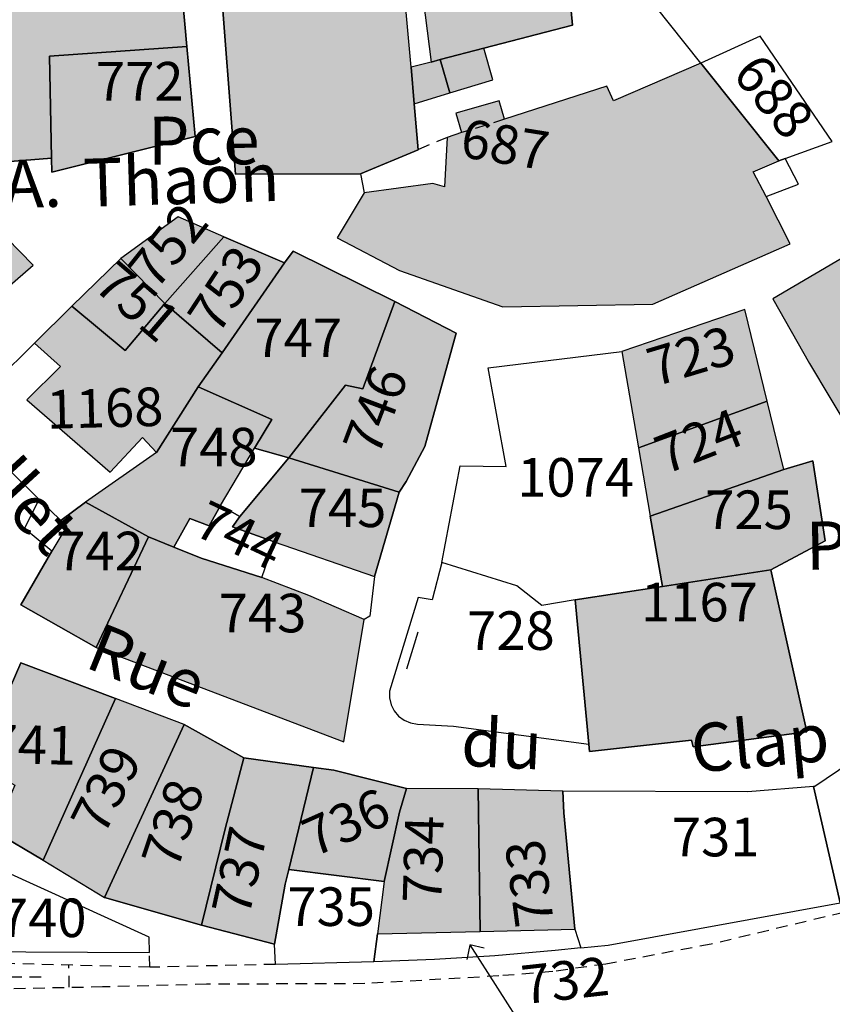
# Model space of a CAD drawing. Units: metres. Extents: x 1046040 to 1055388, y 6328416 to 6334622.
# Drawn here: x 1047234 to 1047276, y 6330683 to 6330734 of the extents above; entities that cross this region are included whole.
import ezdxf
from ezdxf.enums import TextEntityAlignment as Align

# ---------------------------------------------------------------- set-up
doc = ezdxf.new("R2010")
doc.units = ezdxf.units.M
doc.linetypes.add('TOPO1', pattern=[1, 0.6, -0.4])
doc.layers.get('0').update_dxf_attribs({"color": 255, "linetype": 'CONTINUOUS'})
for name, color, linetype in [('ig_cad_bati_dur', 152, 'CONTINUOUS'), ('ig_cad_bati_dur_hach', 24, 'CONTINUOUS'), ('ig_cad_bati_leger', 215, 'CONTINUOUS'), ('ig_cad_bati_leger_hach', 243, 'CONTINUOUS'), ('ig_cad_detail_lineaire', 252, 'TOPO1'), ('ig_cad_fleche_de_rattachement', 3, 'CONTINUOUS'), ('ig_cad_mitoyennete', 230, 'CONTINUOUS'), ('ig_cad_nom_voie', 8, 'CONTINUOUS'), ('ig_cad_parcel', 3, 'CONTINUOUS'), ('ig_cad_parcel_num', 3, 'CONTINUOUS')]:
    doc.layers.add(name, color=color, linetype=linetype)
doc.styles.add('Times New Roman', font='times.ttf')

# ---------------------------------------------------------------- blocks, each defined once
blk = doc.blocks.new('MUR_NON_MIT')
blk.add_line((-1, 0.5), (1, 0.5))

msp = doc.modelspace()

# ---------------------------------------------------------------- hatches: boundary and pattern name
at = {"layer": 'ig_cad_bati_dur_hach'}
for points in [[(1047255.48, 6330732.06), (1047255.96, 6330732.19), (1047258.22, 6330732.78), (1047262.82, 6330733.98), (1047262.75, 6330734.71), (1047266.29, 6330736.01), (1047272.56, 6330738.49), (1047270.24, 6330745.12), (1047257.82, 6330739.34), (1047254.74, 6330737.9)], [(1047242.22, 6330739.43), (1047241.38, 6330739.42), (1047235.28, 6330739.14), (1047235.6, 6330736.48), (1047230.14, 6330734.76), (1047230.1, 6330730.59), (1047231.47, 6330726.65), (1047233.42, 6330726.89), (1047235.8, 6330727.07), (1047235.7, 6330732.36), (1047242.81, 6330732.86)], [(1047254.45, 6330731.8), (1047254.06, 6330736.18), (1047253.02, 6330737.11), (1047244.49, 6330737.23), (1047245.34, 6330726.25), (1047251.82, 6330726.26), (1047254.81, 6330727.51), (1047254.61, 6330729.9)], [(1047235.8, 6330727.07), (1047235.81, 6330726.35), (1047243.24, 6330728.2), (1047242.81, 6330732.86), (1047235.7, 6330732.36)], [(1047258.69, 6330731.14), (1047258.22, 6330732.78), (1047255.96, 6330732.19), (1047256.46, 6330730.47)], [(1047252.01, 6330725.28), (1047250.61, 6330722.94), (1047253.85, 6330721.25), (1047259.21, 6330719.36), (1047266.98, 6330719.5), (1047274.1, 6330722.63), (1047272.86, 6330725.09), (1047272.18, 6330726.37), (1047273.52, 6330726.93), (1047269.47, 6330732.01), (1047264.94, 6330730.05), (1047264.6, 6330730.81), (1047259.29, 6330729.09), (1047259.01, 6330730.05), (1047256.76, 6330729.41), (1047257.06, 6330728.4), (1047256.31, 6330728.15), (1047256.18, 6330725.59), (1047255.57, 6330725.76)], [(1047234.85, 6330721.52), (1047231.41, 6330725.03), (1047228.03, 6330721.75), (1047231.23, 6330718.4)], [(1047244.74, 6330723), (1047242.36, 6330724.03), (1047239.39, 6330721.87), (1047241.68, 6330719.54)], [(1047241.68, 6330719.54), (1047244.64, 6330716.98), (1047247.88, 6330721.64), (1047244.74, 6330723)], [(1047244.64, 6330716.98), (1047243.41, 6330715.22), (1047247.22, 6330713.51), (1047246.33, 6330712.03), (1047248.1, 6330711.53), (1047251.05, 6330715.29), (1047251.94, 6330715.1), (1047253.61, 6330719.64), (1047248.33, 6330722.25), (1047247.88, 6330721.64)], [(1047281.64, 6330714.54), (1047283.14, 6330716.07), (1047277.57, 6330722.33), (1047273.2, 6330719.78), (1047275.1, 6330716.43), (1047278.27, 6330711.13)], [(1047239.39, 6330721.87), (1047236.85, 6330719.39), (1047239.62, 6330717.1), (1047241.68, 6330719.54)], [(1047253.82, 6330709.75), (1047254.19, 6330710.3), (1047255.16, 6330712.12), (1047256.79, 6330717.99), (1047253.61, 6330719.64), (1047251.94, 6330715.1), (1047251.05, 6330715.29), (1047248.1, 6330711.53)], [(1047241.24, 6330711.8), (1047243.41, 6330715.22), (1047244.64, 6330716.98), (1047241.68, 6330719.54), (1047239.62, 6330717.1), (1047236.85, 6330719.39), (1047234.92, 6330717.48), (1047236.26, 6330716.27), (1047234.51, 6330714.53), (1047238.84, 6330710.79), (1047240.52, 6330712.58)], [(1047272.91, 6330714.46), (1047271.75, 6330719.23), (1047265.37, 6330717.04), (1047266.24, 6330712.05)], [(1047237.56, 6330709.23), (1047240.82, 6330707.43), (1047242.14, 6330706.89), (1047242.97, 6330708.38), (1047243.98, 6330708), (1047244.56, 6330709.05), (1047246.33, 6330712.03), (1047247.22, 6330713.51), (1047243.41, 6330715.22), (1047241.24, 6330711.8)], [(1047266.24, 6330712.05), (1047266.85, 6330708.5), (1047273.77, 6330710.92), (1047272.91, 6330714.46)], [(1047248.1, 6330711.53), (1047245.56, 6330708.49), (1047245.19, 6330707.95), (1047247.34, 6330707.17), (1047252.55, 6330705.38), (1047253.82, 6330709.75)], [(1047266.85, 6330708.5), (1047267.49, 6330704.86), (1047273.11, 6330705.71), (1047275.92, 6330707.23), (1047275.28, 6330711.38), (1047273.77, 6330710.92)], [(1047240.82, 6330707.43), (1047237.56, 6330709.23), (1047236.28, 6330708.27), (1047236.6, 6330707.98), (1047235.81, 6330706.69), (1047234.2, 6330703.91), (1047238.12, 6330701.69)], [(1047252.02, 6330703.14), (1047249.14, 6330704.39), (1047246.7, 6330705.32), (1047243.55, 6330706.32), (1047242.14, 6330706.89), (1047240.82, 6330707.43), (1047238.12, 6330701.69), (1047250.95, 6330696.8)], [(1047263.66, 6330696.68), (1047263.7, 6330696.29), (1047268.98, 6330696.89), (1047269.07, 6330696.54), (1047274.97, 6330697.32), (1047273.11, 6330705.71), (1047267.49, 6330704.86), (1047262.96, 6330704.17)], [(1047232.84, 6330692.14), (1047235.36, 6330690.65), (1047239.12, 6330699.05), (1047234.21, 6330700.9), (1047231.92, 6330695.65), (1047233.89, 6330694.54)], [(1047235.36, 6330690.65), (1047238.55, 6330688.72), (1047242.68, 6330697.69), (1047239.12, 6330699.05)], [(1047243.58, 6330687.29), (1047244.8, 6330692.28), (1047245.77, 6330695.96), (1047242.68, 6330697.69), (1047238.55, 6330688.72)], [(1047249.39, 6330695.47), (1047245.77, 6330695.96), (1047244.8, 6330692.28), (1047243.58, 6330687.29), (1047247.36, 6330686.3), (1047247.91, 6330689.42), (1047248.1, 6330690.17)], [(1047249.39, 6330695.47), (1047248.1, 6330690.17), (1047253.05, 6330689.55), (1047253.85, 6330693.14), (1047254.2, 6330694.38), (1047250.44, 6330695.32)], [(1047253.05, 6330689.55), (1047252.7, 6330686.84), (1047258.03, 6330686.96), (1047257.92, 6330694.36), (1047254.2, 6330694.38), (1047253.85, 6330693.14)], [(1047258.03, 6330686.96), (1047262.94, 6330687.07), (1047262.37, 6330693.12), (1047262.32, 6330694.24), (1047257.92, 6330694.36)]]:
    msp.add_hatch(color=256, dxfattribs=at).paths.add_polyline_path(points)
at = {"layer": 'ig_cad_bati_leger_hach'}
msp.add_hatch(color=256, dxfattribs=at).paths.add_polyline_path([(1047254.45, 6330731.8), (1047254.61, 6330729.9), (1047256.46, 6330730.47), (1047255.96, 6330732.19), (1047255.48, 6330732.06)])

# ---------------------------------------------------------------- linework, layer by layer
at = {"layer": 'ig_cad_bati_dur'}
for points in [[(1047255.48, 6330732.06), (1047255.96, 6330732.19), (1047258.22, 6330732.78), (1047262.82, 6330733.98), (1047262.75, 6330734.71), (1047266.29, 6330736.01), (1047272.56, 6330738.49), (1047270.24, 6330745.12), (1047257.82, 6330739.34), (1047254.74, 6330737.9)], [(1047242.22, 6330739.43), (1047241.38, 6330739.42), (1047235.28, 6330739.14), (1047235.6, 6330736.48), (1047230.14, 6330734.76), (1047230.1, 6330730.59), (1047231.47, 6330726.65), (1047233.42, 6330726.89), (1047235.8, 6330727.07), (1047235.7, 6330732.36), (1047242.81, 6330732.86)], [(1047254.45, 6330731.8), (1047254.06, 6330736.18), (1047253.02, 6330737.11), (1047244.49, 6330737.23), (1047245.34, 6330726.25), (1047251.82, 6330726.26), (1047254.81, 6330727.51), (1047254.61, 6330729.9)], [(1047235.8, 6330727.07), (1047235.81, 6330726.35), (1047243.24, 6330728.2), (1047242.81, 6330732.86), (1047235.7, 6330732.36)], [(1047258.69, 6330731.14), (1047258.22, 6330732.78), (1047255.96, 6330732.19), (1047256.46, 6330730.47)], [(1047252.01, 6330725.28), (1047250.61, 6330722.94), (1047253.85, 6330721.25), (1047259.21, 6330719.36), (1047266.98, 6330719.5), (1047274.1, 6330722.63), (1047272.86, 6330725.09), (1047272.18, 6330726.37), (1047273.52, 6330726.93), (1047269.47, 6330732.01), (1047264.94, 6330730.05), (1047264.6, 6330730.81), (1047259.29, 6330729.09), (1047259.01, 6330730.05), (1047256.76, 6330729.41), (1047257.06, 6330728.4), (1047256.31, 6330728.15), (1047256.18, 6330725.59), (1047255.57, 6330725.76)], [(1047234.85, 6330721.52), (1047231.41, 6330725.03), (1047228.03, 6330721.75), (1047231.23, 6330718.4)], [(1047244.74, 6330723), (1047242.36, 6330724.03), (1047239.39, 6330721.87), (1047241.68, 6330719.54)], [(1047241.68, 6330719.54), (1047244.64, 6330716.98), (1047247.88, 6330721.64), (1047244.74, 6330723)], [(1047244.64, 6330716.98), (1047243.41, 6330715.22), (1047247.22, 6330713.51), (1047246.33, 6330712.03), (1047248.1, 6330711.53), (1047251.05, 6330715.29), (1047251.94, 6330715.1), (1047253.61, 6330719.64), (1047248.33, 6330722.25), (1047247.88, 6330721.64)], [(1047281.64, 6330714.54), (1047283.14, 6330716.07), (1047277.57, 6330722.33), (1047273.2, 6330719.78), (1047275.1, 6330716.43), (1047278.27, 6330711.13)], [(1047239.39, 6330721.87), (1047236.85, 6330719.39), (1047239.62, 6330717.1), (1047241.68, 6330719.54)], [(1047253.82, 6330709.75), (1047254.19, 6330710.3), (1047255.16, 6330712.12), (1047256.79, 6330717.99), (1047253.61, 6330719.64), (1047251.94, 6330715.1), (1047251.05, 6330715.29), (1047248.1, 6330711.53)], [(1047241.24, 6330711.8), (1047243.41, 6330715.22), (1047244.64, 6330716.98), (1047241.68, 6330719.54), (1047239.62, 6330717.1), (1047236.85, 6330719.39), (1047234.92, 6330717.48), (1047236.26, 6330716.27), (1047234.51, 6330714.53), (1047238.84, 6330710.79), (1047240.52, 6330712.58)], [(1047272.91, 6330714.46), (1047271.75, 6330719.23), (1047265.37, 6330717.04), (1047266.24, 6330712.05)], [(1047237.56, 6330709.23), (1047240.82, 6330707.43), (1047242.14, 6330706.89), (1047242.97, 6330708.38), (1047243.98, 6330708), (1047244.56, 6330709.05), (1047246.33, 6330712.03), (1047247.22, 6330713.51), (1047243.41, 6330715.22), (1047241.24, 6330711.8)], [(1047266.24, 6330712.05), (1047266.85, 6330708.5), (1047273.77, 6330710.92), (1047272.91, 6330714.46)], [(1047248.1, 6330711.53), (1047245.56, 6330708.49), (1047245.19, 6330707.95), (1047247.34, 6330707.17), (1047252.55, 6330705.38), (1047253.82, 6330709.75)], [(1047266.85, 6330708.5), (1047267.49, 6330704.86), (1047273.11, 6330705.71), (1047275.92, 6330707.23), (1047275.28, 6330711.38), (1047273.77, 6330710.92)], [(1047240.82, 6330707.43), (1047237.56, 6330709.23), (1047236.28, 6330708.27), (1047236.6, 6330707.98), (1047235.81, 6330706.69), (1047234.2, 6330703.91), (1047238.12, 6330701.69)], [(1047252.02, 6330703.14), (1047249.14, 6330704.39), (1047246.7, 6330705.32), (1047243.55, 6330706.32), (1047242.14, 6330706.89), (1047240.82, 6330707.43), (1047238.12, 6330701.69), (1047250.95, 6330696.8)], [(1047263.66, 6330696.68), (1047263.7, 6330696.29), (1047268.98, 6330696.89), (1047269.07, 6330696.54), (1047274.97, 6330697.32), (1047273.11, 6330705.71), (1047267.49, 6330704.86), (1047262.96, 6330704.17)], [(1047232.84, 6330692.14), (1047235.36, 6330690.65), (1047239.12, 6330699.05), (1047234.21, 6330700.9), (1047231.92, 6330695.65), (1047233.89, 6330694.54)], [(1047235.36, 6330690.65), (1047238.55, 6330688.72), (1047242.68, 6330697.69), (1047239.12, 6330699.05)], [(1047243.58, 6330687.29), (1047244.8, 6330692.28), (1047245.77, 6330695.96), (1047242.68, 6330697.69), (1047238.55, 6330688.72)], [(1047249.39, 6330695.47), (1047245.77, 6330695.96), (1047244.8, 6330692.28), (1047243.58, 6330687.29), (1047247.36, 6330686.3), (1047247.91, 6330689.42), (1047248.1, 6330690.17)], [(1047249.39, 6330695.47), (1047248.1, 6330690.17), (1047253.05, 6330689.55), (1047253.85, 6330693.14), (1047254.2, 6330694.38), (1047250.44, 6330695.32)], [(1047253.05, 6330689.55), (1047252.7, 6330686.84), (1047258.03, 6330686.96), (1047257.92, 6330694.36), (1047254.2, 6330694.38), (1047253.85, 6330693.14)], [(1047258.03, 6330686.96), (1047262.94, 6330687.07), (1047262.37, 6330693.12), (1047262.32, 6330694.24), (1047257.92, 6330694.36)]]:
    msp.add_lwpolyline(points, close=True, dxfattribs=at)
at = {"layer": 'ig_cad_bati_leger'}
msp.add_lwpolyline([(1047254.45, 6330731.8), (1047254.61, 6330729.9), (1047256.46, 6330730.47), (1047255.96, 6330732.19), (1047255.48, 6330732.06)], close=True, dxfattribs=at)
at = {"layer": 'ig_cad_detail_lineaire'}
for points in [[(1047259.29, 6330729.09), (1047257.06, 6330728.4)], [(1047256.31, 6330728.15), (1047254.81, 6330727.51)], [(1047302.13, 6330699.4), (1047300.11, 6330697.73), (1047294.94, 6330694.21), (1047292.3, 6330692.64), (1047287.82, 6330690.59), (1047286.31, 6330690.07), (1047282.92, 6330689.23), (1047278.83, 6330688.41), (1047270.01, 6330686.3), (1047264.55, 6330685.27), (1047261.79, 6330684.88), (1047258.99, 6330684.65), (1047252.05, 6330684.25), (1047243.84, 6330684.22), (1047238.45, 6330684.08), (1047230.15, 6330683.91), (1047225.79, 6330683.75), (1047215.9, 6330683.63), (1047206.33, 6330683.41), (1047199.02, 6330683.22), (1047198.9, 6330684.1)], [(1047247.41, 6330685.25), (1047240.9, 6330685.1), (1047240.88, 6330685.86)], [(1047240.9, 6330685.1), (1047231.39, 6330685.35)], [(1047236.71, 6330684.06), (1047236.7, 6330685.22)], [(1047235.26, 6330684.59), (1047229.32, 6330684.58)]]:
    msp.add_lwpolyline(points, dxfattribs=at)
at = {"layer": 'ig_cad_fleche_de_rattachement'}
for points in [[(1047257.5, 6330686.25), (1047257.33, 6330685.51)], [(1047258.24, 6330686.1), (1047257.5, 6330686.26), (1047260.36, 6330681.77)]]:
    msp.add_lwpolyline(points, dxfattribs=at)
at = {"layer": 'ig_cad_parcel'}
for points in [[(1047254.74, 6330737.9), (1047255.48, 6330732.06), (1047255.96, 6330732.19), (1047258.22, 6330732.78), (1047262.82, 6330733.98), (1047262.75, 6330734.71), (1047266.29, 6330736.01), (1047272.56, 6330738.49), (1047270.24, 6330745.12), (1047257.82, 6330739.34)], [(1047230.14, 6330734.76), (1047235.6, 6330736.48), (1047235.28, 6330739.14), (1047241.38, 6330739.42), (1047242.22, 6330739.43), (1047242.81, 6330732.86), (1047235.7, 6330732.36), (1047235.8, 6330727.07), (1047233.42, 6330726.89), (1047231.47, 6330726.65), (1047230.1, 6330730.59)], [(1047254.74, 6330737.9), (1047255.48, 6330732.06), (1047254.45, 6330731.8), (1047254.61, 6330729.9), (1047254.81, 6330727.51), (1047251.82, 6330726.26), (1047245.34, 6330726.25), (1047244.49, 6330737.23), (1047253.02, 6330737.11)], [(1047255.48, 6330732.06), (1047254.45, 6330731.8), (1047254.61, 6330729.9), (1047254.81, 6330727.51), (1047251.82, 6330726.26), (1047252.01, 6330725.28), (1047250.61, 6330722.94), (1047253.85, 6330721.25), (1047259.21, 6330719.36), (1047266.98, 6330719.5), (1047274.1, 6330722.63), (1047272.86, 6330725.09), (1047274.54, 6330725.73), (1047273.84, 6330727.06), (1047273.52, 6330726.93), (1047269.47, 6330732.01), (1047266.29, 6330736.01), (1047262.75, 6330734.71), (1047262.82, 6330733.98), (1047258.22, 6330732.78), (1047255.96, 6330732.19)], [(1047273.84, 6330727.06), (1047276.28, 6330727.93), (1047272.55, 6330733.41), (1047269.47, 6330732.01), (1047273.52, 6330726.93)], [(1047235.8, 6330727.07), (1047235.7, 6330732.36), (1047242.81, 6330732.86), (1047243.24, 6330728.2), (1047235.81, 6330726.35)], [(1047228.03, 6330721.75), (1047231.23, 6330718.4), (1047234.85, 6330721.52), (1047231.41, 6330725.03)], [(1047241.68, 6330719.54), (1047244.74, 6330723), (1047242.36, 6330724.03), (1047239.39, 6330721.87)], [(1047244.64, 6330716.98), (1047241.68, 6330719.54), (1047244.74, 6330723), (1047247.88, 6330721.64)], [(1047248.1, 6330711.53), (1047246.33, 6330712.03), (1047247.22, 6330713.51), (1047243.41, 6330715.22), (1047244.64, 6330716.98), (1047247.88, 6330721.64), (1047248.33, 6330722.25), (1047253.61, 6330719.64), (1047251.94, 6330715.1), (1047251.05, 6330715.29)], [(1047283.14, 6330716.07), (1047277.57, 6330722.33), (1047273.2, 6330719.78), (1047275.1, 6330716.43), (1047278.27, 6330711.13), (1047281.64, 6330714.54)], [(1047236.85, 6330719.39), (1047239.62, 6330717.1), (1047241.68, 6330719.54), (1047239.39, 6330721.87)], [(1047253.82, 6330709.75), (1047248.1, 6330711.53), (1047251.05, 6330715.29), (1047251.94, 6330715.1), (1047253.61, 6330719.64), (1047256.79, 6330717.99), (1047255.16, 6330712.12), (1047254.19, 6330710.3)], [(1047237.56, 6330709.23), (1047236.28, 6330708.27), (1047235.15, 6330709.37), (1047230.92, 6330713.54), (1047234.92, 6330717.48), (1047236.85, 6330719.39), (1047239.62, 6330717.1), (1047241.68, 6330719.54), (1047244.64, 6330716.98), (1047243.41, 6330715.22), (1047241.24, 6330711.8)], [(1047265.37, 6330717.04), (1047266.24, 6330712.05), (1047272.91, 6330714.46), (1047271.75, 6330719.23)], [(1047267.49, 6330704.86), (1047262.96, 6330704.17), (1047261.23, 6330703.86), (1047259.93, 6330704.88), (1047256.04, 6330706.09), (1047256.99, 6330711.11), (1047259.38, 6330711.07), (1047258.44, 6330716.2), (1047265.37, 6330717.04), (1047266.24, 6330712.05), (1047266.85, 6330708.5)], [(1047245.56, 6330708.49), (1047248.1, 6330711.53), (1047246.33, 6330712.03), (1047247.22, 6330713.51), (1047243.41, 6330715.22), (1047241.24, 6330711.8), (1047237.56, 6330709.23), (1047240.82, 6330707.43), (1047242.14, 6330706.89), (1047242.97, 6330708.38), (1047243.98, 6330708), (1047244.56, 6330709.05)], [(1047266.24, 6330712.05), (1047266.85, 6330708.5), (1047273.77, 6330710.92), (1047272.91, 6330714.46)], [(1047253.82, 6330709.75), (1047252.55, 6330705.38), (1047252.31, 6330703.31), (1047252.02, 6330703.14), (1047249.14, 6330704.39), (1047246.7, 6330705.32), (1047247.34, 6330707.17), (1047245.19, 6330707.95), (1047245.56, 6330708.49), (1047248.1, 6330711.53)], [(1047273.11, 6330705.71), (1047267.49, 6330704.86), (1047266.85, 6330708.5), (1047273.77, 6330710.92), (1047275.28, 6330711.38), (1047275.92, 6330707.23)], [(1047235.15, 6330709.37), (1047236.28, 6330708.27), (1047237.56, 6330709.23), (1047240.82, 6330707.43), (1047238.12, 6330701.69), (1047234.2, 6330703.91), (1047235.81, 6330706.69), (1047234.4, 6330707.86)], [(1047246.7, 6330705.32), (1047247.34, 6330707.17), (1047245.19, 6330707.95), (1047245.56, 6330708.49), (1047244.56, 6330709.05), (1047243.98, 6330708), (1047242.97, 6330708.38), (1047242.14, 6330706.89), (1047243.55, 6330706.32)], [(1047252.02, 6330703.14), (1047249.14, 6330704.39), (1047246.7, 6330705.32), (1047243.55, 6330706.32), (1047242.14, 6330706.89), (1047240.82, 6330707.43), (1047238.12, 6330701.69), (1047250.95, 6330696.8)], [(1047263.66, 6330696.68), (1047262.96, 6330704.17), (1047261.23, 6330703.86), (1047259.93, 6330704.88), (1047256.04, 6330706.09), (1047255.53, 6330704.17), (1047254.82, 6330704.28), (1047253.33, 6330699.42), (1047253.33, 6330699.07), (1047253.41, 6330698.72), (1047253.56, 6330698.4), (1047253.79, 6330698.13), (1047254.08, 6330697.92), (1047254.41, 6330697.78), (1047254.78, 6330697.72), (1047256.64, 6330697.61)], [(1047263.66, 6330696.68), (1047262.96, 6330704.17), (1047267.49, 6330704.86), (1047273.11, 6330705.71), (1047274.97, 6330697.32), (1047269.07, 6330696.54), (1047268.98, 6330696.89), (1047263.7, 6330696.29)], [(1047276.69, 6330688.44), (1047283.03, 6330689.63), (1047286.74, 6330690.63), (1047289, 6330691.45), (1047291.23, 6330692.34), (1047291.88, 6330692.63), (1047288.87, 6330698.44), (1047287.07, 6330702.07), (1047286.63, 6330701.78), (1047279.6, 6330697.33), (1047275.39, 6330694.48), (1047275.31, 6330694.47)], [(1047239.12, 6330699.05), (1047235.36, 6330690.65), (1047232.84, 6330692.14), (1047231.99, 6330692.64), (1047231.06, 6330693.05), (1047231.15, 6330693.86), (1047231.92, 6330695.65), (1047234.21, 6330700.9)], [(1047239.12, 6330699.05), (1047235.36, 6330690.65), (1047238.55, 6330688.72), (1047242.68, 6330697.69)], [(1047238.55, 6330688.72), (1047242.68, 6330697.69), (1047245.77, 6330695.96), (1047244.8, 6330692.28), (1047243.58, 6330687.29)], [(1047243.58, 6330687.29), (1047244.8, 6330692.28), (1047245.77, 6330695.96), (1047249.39, 6330695.47), (1047248.1, 6330690.17), (1047247.91, 6330689.42), (1047247.36, 6330686.3)], [(1047248.1, 6330690.17), (1047249.39, 6330695.47), (1047250.44, 6330695.32), (1047254.2, 6330694.38), (1047253.85, 6330693.14), (1047253.05, 6330689.55)], [(1047254.2, 6330694.38), (1047253.85, 6330693.14), (1047253.05, 6330689.55), (1047252.7, 6330686.84), (1047258.03, 6330686.96), (1047257.92, 6330694.36)], [(1047257.92, 6330694.36), (1047258.03, 6330686.96), (1047262.94, 6330687.07), (1047262.37, 6330693.12), (1047262.32, 6330694.24)], [(1047276.69, 6330688.44), (1047275.31, 6330694.47), (1047271.91, 6330694.2), (1047262.32, 6330694.24), (1047262.37, 6330693.12), (1047262.94, 6330687.07), (1047263.25, 6330686.11), (1047264.67, 6330686.24)], [(1047231.24, 6330685.91), (1047240.88, 6330685.86), (1047240.87, 6330686.66), (1047233.3, 6330690.11)], [(1047247.36, 6330686.3), (1047247.91, 6330689.42), (1047248.1, 6330690.17), (1047253.05, 6330689.55), (1047252.7, 6330686.84), (1047252.51, 6330685.39), (1047247.41, 6330685.25)], [(1047252.51, 6330685.39), (1047252.7, 6330686.84), (1047258.03, 6330686.96), (1047262.94, 6330687.07), (1047263.25, 6330686.11), (1047261.92, 6330685.97), (1047258.79, 6330685.7), (1047255.66, 6330685.5)]]:
    msp.add_lwpolyline(points, close=True, dxfattribs=at)

# ---------------------------------------------------------------- block references
at = {"layer": 'ig_cad_mitoyennete', "rotation": 253.2}
msp.add_blockref('MUR_NON_MIT', (1047254.02, 6330701.67), dxfattribs=at)

# ---------------------------------------------------------------- texts
at = {"layer": 'ig_cad_nom_voie', "style": 'Times New Roman'}
for s, rotation, p in [('Pce', 0.3, (1047240.81, 6330725.95)), ('Thaon', 1.8, (1047237.51, 6330723.76)), ('A.', 1.7, (1047233.37, 6330723.69)), ('Collet', 312.5, (1047228.68, 6330712.7)), ('Placette', 1.1, (1047274.95, 6330704.93)), ('Rue', 338.1, (1047237.16, 6330699.97)), ('du', 357.2, (1047256.96, 6330694.78)), ('Clap', 5.1, (1047269.14, 6330694.41))]:
    msp.add_text(s, height=2.5, rotation=rotation, dxfattribs=at).set_placement(p, align=Align.BOTTOM_LEFT)
at = {"layer": 'ig_cad_parcel_num', "style": 'Times New Roman'}
for s, rotation, p in [('688', 309.2, (1047270.56, 6330731.02)), ('687', 350.9, (1047256.82, 6330726.54)), ('752', 51.3, (1047241.69, 6330719.76)), ('753', 56.7, (1047244.94, 6330717.49)), ('751', 319.5, (1047237.48, 6330719.87)), ('723', 16.6, (1047267.25, 6330714.61)), ('746', 69.3, (1047253.31, 6330711.3)), ('1168', 1.5, (1047235.58, 6330712.41)), ('724', 21.2, (1047267.83, 6330710.06)), ('744', 334.8, (1047242.81, 6330707.01)), ('741', 358.8, (1047232.5, 6330695.07)), ('739', 63.4, (1047239.06, 6330691.57)), ('738', 71.5, (1047242.91, 6330689.89)), ('736', 23.9, (1047249.65, 6330690.22)), ('734', 88.3, (1047256.63, 6330688.39)), ('737', 77.7, (1047246.65, 6330687.53)), ('733', 97.3, (1047262.48, 6330687.41)), ('732', 6.3, (1047260.35, 6330682.56))]:
    msp.add_text(s, height=2, rotation=rotation, dxfattribs=at).set_placement(p, align=Align.BOTTOM_LEFT)
for s, p in [('772', (1047238.1, 6330729.44)), ('747', (1047246.32, 6330716.13)), ('748', (1047241.94, 6330710.46)), ('1074', (1047259.95, 6330708.89)), ('745', (1047248.62, 6330707.31)), ('725', (1047269.7, 6330707.21)), ('742', (1047236.04, 6330705.07)), ('1167', (1047266.37, 6330702.42)), ('743', (1047244.47, 6330701.85)), ('728', (1047257.35, 6330700.94)), ('731', (1047267.97, 6330690.23)), ('735', (1047248.03, 6330686.62)), ('740', (1047233.07, 6330686.04))]:
    msp.add_text(s, height=2, dxfattribs=at).set_placement(p, align=Align.BOTTOM_LEFT)

doc.saveas('drawing.dxf')
